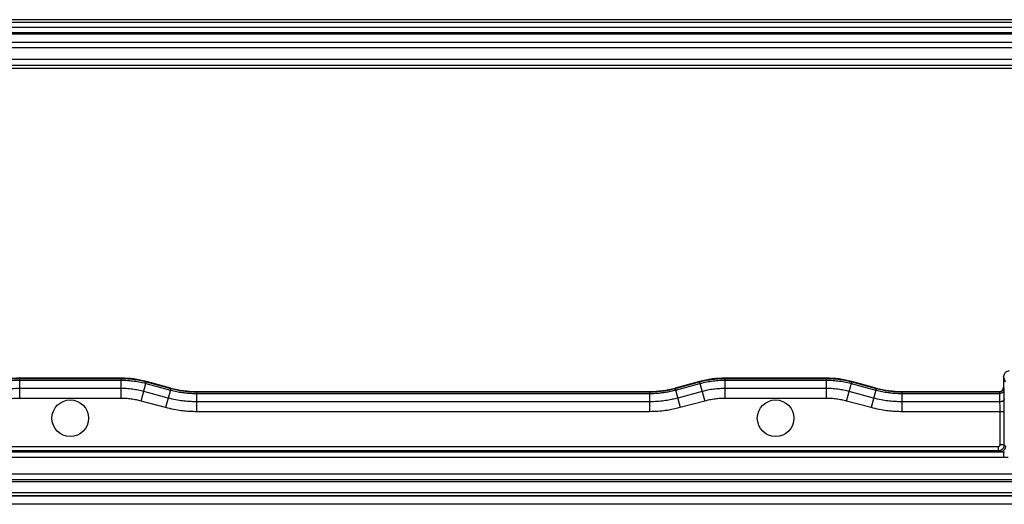
# Model space of a CAD drawing. Units: millimetres. Extents: x -104 to 104, y -44 to 44.
# Drawn here: x -47 to -12, y -44 to -27 of the extents above; entities that cross this region are included whole.
import ezdxf

# ---------------------------------------------------------------- set-up
doc = ezdxf.new("R2010")
doc.units = ezdxf.units.MM
doc.header["$LTSCALE"] = 16.335
doc.layers.get('0').update_dxf_attribs({"linetype": 'CONTINUOUS'})
for name, color, linetype in [('ASSI', 7, 'CONTINUOUS'), ('DRAFT', 7, 'CONTINUOUS'), ('RACCORDO', 7, 'CONTINUOUS')]:
    doc.layers.add(name, color=color, linetype=linetype)

msp = doc.modelspace()

# ---------------------------------------------------------------- linework, layer by layer
at = {"color": 7, "linetype": 'CONTINUOUS'}
msp.add_line((102.75, -43.2), (-102.75, -43.2), dxfattribs=at)
at = {"layer": 'ASSI', "color": 7, "linetype": 'CONTINUOUS'}
for centre in [(-45, -40.95), (-20, -40.95)]:
    msp.add_circle(centre, 0.65, dxfattribs=at)
at = {"layer": 'DRAFT', "color": 7, "linetype": 'CONTINUOUS'}
for p, q in [((78.76, -27.339), (-78.76, -27.339)), ((-102.752, -43.7), (102.752, -43.7))]:
    msp.add_line(p, q, dxfattribs=at)
at = {"layer": 'RACCORDO', "color": 7, "linetype": 'CONTINUOUS'}
for p, q in [((78.525, -26.825), (-78.525, -26.825)), ((78.545, -26.925), (-78.545, -26.925)), ((-43.208, -39.529), (-46.792, -39.529)), ((-41.435, -39.881), (-42.302, -39.648)), ((-22.698, -39.648), (-23.565, -39.881)), ((-18.208, -39.529), (-21.792, -39.529)), ((-16.435, -39.881), (-17.302, -39.648)), ((-11.921, -39.472), (-11.921, -39.85)), ((-40.529, -40), (-24.471, -40)), ((-15.529, -40), (-12.071, -40)), ((102.752, -44), (-102.752, -44))]:
    msp.add_line(p, q, dxfattribs=at)
at = {"layer": 'RACCORDO', "color": 250, "linetype": 'CONTINUOUS'}
for p, q in [((78.72, -27.1), (-78.72, -27.1)), ((78.72, -27.293), (-78.72, -27.293)), ((77.709, -27.825), (-77.709, -27.825)), ((77.567, -27.628), (-77.567, -27.628)), ((77.709, -28.237), (-77.709, -28.237)), ((-77.622, -28.538), (77.622, -28.538)), ((-77.567, -28.437), (77.567, -28.437)), ((-46.791, -39.54), (-46.792, -39.529)), ((-46.791, -39.54), (-46.791, -39.541)), ((-46.791, -39.54), (-43.209, -39.54)), ((-46.791, -39.541), (-46.791, -39.553)), ((-46.79, -40.246), (-46.791, -39.553)), ((-46.79, -39.6), (-43.21, -39.6)), ((-43.209, -39.548), (-43.21, -40.246)), ((-43.209, -39.54), (-43.208, -39.529)), ((-42.486, -40.341), (-42.307, -39.672)), ((-42.319, -39.717), (-41.451, -39.95)), ((-42.304, -39.66), (-42.307, -39.672)), ((-42.304, -39.659), (-42.302, -39.648)), ((-42.304, -39.659), (-41.436, -39.892)), ((-42.304, -39.659), (-42.304, -39.66)), ((-23.564, -39.892), (-22.696, -39.659)), ((-23.549, -39.95), (-22.681, -39.717)), ((-22.696, -39.659), (-22.698, -39.648)), ((-22.694, -39.667), (-22.514, -40.341)), ((-21.791, -39.54), (-21.792, -39.529)), ((-21.791, -39.54), (-18.209, -39.54)), ((-21.791, -39.54), (-21.791, -39.541)), ((-21.791, -39.541), (-21.791, -39.553)), ((-21.79, -40.246), (-21.791, -39.553)), ((-21.79, -39.6), (-18.21, -39.6)), ((-18.209, -39.548), (-18.21, -40.246)), ((-18.209, -39.54), (-18.208, -39.529)), ((-17.486, -40.341), (-17.316, -39.706)), ((-17.319, -39.717), (-16.451, -39.95)), ((-17.307, -39.672), (-17.316, -39.706)), ((-17.304, -39.66), (-17.307, -39.672)), ((-17.304, -39.659), (-17.302, -39.648)), ((-17.304, -39.659), (-16.436, -39.892)), ((-17.304, -39.659), (-17.304, -39.66)), ((-11.853, -39.674), (-11.921, -39.472)), ((-43.21, -39.895), (-46.79, -39.895)), ((-41.528, -40.235), (-42.395, -40.003)), ((-41.439, -39.904), (-41.619, -40.574)), ((-41.436, -39.893), (-41.439, -39.904)), ((-41.436, -39.892), (-41.435, -39.881)), ((-41.436, -39.892), (-41.436, -39.893)), ((-40.53, -40.019), (-40.531, -40.717)), ((-40.53, -40.011), (-40.529, -40)), ((-40.53, -40.011), (-24.47, -40.011)), ((-24.471, -40), (-24.47, -40.011)), ((-24.47, -40.011), (-24.47, -40.012)), ((-24.47, -40.012), (-24.47, -40.024)), ((-24.47, -40.024), (-24.469, -40.717)), ((-23.565, -39.881), (-23.564, -39.892)), ((-23.562, -39.899), (-23.381, -40.574)), ((-22.605, -40.003), (-23.472, -40.235)), ((-18.21, -39.895), (-21.79, -39.895)), ((-16.528, -40.235), (-17.395, -40.003)), ((-16.439, -39.904), (-16.619, -40.574)), ((-16.436, -39.893), (-16.439, -39.904)), ((-16.436, -39.892), (-16.435, -39.881)), ((-16.436, -39.892), (-16.436, -39.893)), ((-15.53, -40.019), (-15.531, -40.717)), ((-15.53, -40.011), (-15.529, -40)), ((-15.53, -40.011), (-12.06, -40.011)), ((-12.06, -40.011), (-12.071, -40)), ((-12.055, -40.071), (-12.056, -40.054)), ((-12.049, -40.423), (-12.055, -40.071)), ((-11.91, -39.861), (-11.921, -39.85)), ((-11.906, -39.922), (-11.907, -39.899)), ((-11.906, -39.95), (-11.906, -39.922)), ((-11.9, -40.31), (-11.906, -39.95)), ((-43.21, -40.246), (-46.79, -40.246)), ((-41.619, -40.574), (-42.486, -40.341)), ((-24.469, -40.366), (-40.531, -40.366)), ((-22.514, -40.341), (-23.381, -40.574)), ((-18.21, -40.246), (-21.79, -40.246)), ((-16.619, -40.574), (-17.486, -40.341)), ((-12.05, -40.366), (-15.531, -40.366)), ((-12.048, -40.498), (-12.049, -40.423)), ((-11.899, -40.408), (-11.9, -40.31)), ((-11.898, -40.561), (-11.899, -40.408)), ((-24.469, -40.717), (-40.531, -40.717)), ((-11.897, -40.717), (-15.531, -40.717)), ((-12.047, -40.597), (-12.048, -40.498)), ((-12.047, -40.697), (-12.047, -40.597)), ((-12.047, -41.898), (-12.047, -40.697)), ((-11.897, -41.898), (-11.898, -40.561)), ((-11.894, -42.147), (-68.59, -42.147)), ((-68.404, -41.948), (-12.097, -41.948)), ((-68.403, -42.098), (-12.097, -42.098)), ((-12.097, -42.098), (-12.097, -41.948)), ((-12.053, -42.141), (-12.097, -42.098)), ((-11.897, -41.898), (-12.047, -41.898)), ((-11.91, -42.347), (-11.91, -42.147)), ((-11.853, -41.941), (-11.897, -41.898)), ((-11.91, -42.347), (-79.04, -42.347)), ((-102.665, -42.915), (102.665, -42.915)), ((-102.665, -43.115), (102.665, -43.115)), ((102.707, -43.59), (-102.707, -43.59)), ((102.751, -43.694), (-102.751, -43.694))]:
    msp.add_line(p, q, dxfattribs=at)
for points in [[(-47.696, -39.659), (-47.635, -39.643), (-47.574, -39.629), (-47.513, -39.615), (-47.454, -39.603), (-47.395, -39.593), (-47.337, -39.583), (-47.279, -39.574), (-47.222, -39.567), (-47.165, -39.56), (-47.107, -39.554), (-47.048, -39.549), (-46.988, -39.546), (-46.924, -39.543), (-46.858, -39.541), (-46.791, -39.54)], [(-47.681, -39.717), (-47.62, -39.701), (-47.56, -39.687), (-47.501, -39.674), (-47.443, -39.662), (-47.385, -39.652), (-47.328, -39.642), (-47.271, -39.634), (-47.215, -39.626), (-47.158, -39.62), (-47.101, -39.614), (-47.044, -39.609), (-46.984, -39.605), (-46.922, -39.602), (-46.857, -39.6), (-46.79, -39.6)], [(-43.21, -39.6), (-43.147, -39.6), (-43.085, -39.602), (-43.025, -39.605), (-42.965, -39.608), (-42.906, -39.613), (-42.849, -39.619), (-42.792, -39.625), (-42.736, -39.633), (-42.679, -39.641), (-42.623, -39.65), (-42.566, -39.66), (-42.508, -39.672), (-42.446, -39.685), (-42.384, -39.7), (-42.319, -39.717)], [(-43.209, -39.54), (-43.209, -39.541), (-43.209, -39.548)], [(-43.209, -39.54), (-43.146, -39.541), (-43.083, -39.542), (-43.021, -39.545), (-42.961, -39.549), (-42.901, -39.554), (-42.842, -39.559), (-42.785, -39.566), (-42.728, -39.573), (-42.67, -39.582), (-42.613, -39.591), (-42.555, -39.602), (-42.495, -39.614), (-42.433, -39.627), (-42.369, -39.642), (-42.304, -39.659)], [(-22.696, -39.659), (-22.635, -39.643), (-22.574, -39.629), (-22.513, -39.615), (-22.454, -39.603), (-22.395, -39.593), (-22.337, -39.583), (-22.279, -39.574), (-22.222, -39.567), (-22.165, -39.56), (-22.107, -39.554), (-22.048, -39.549), (-21.988, -39.546), (-21.924, -39.543), (-21.858, -39.541), (-21.791, -39.54)], [(-22.696, -39.659), (-22.696, -39.66), (-22.694, -39.667)], [(-22.681, -39.717), (-22.62, -39.701), (-22.56, -39.687), (-22.501, -39.674), (-22.443, -39.662), (-22.385, -39.652), (-22.328, -39.642), (-22.271, -39.634), (-22.215, -39.626), (-22.158, -39.62), (-22.101, -39.614), (-22.044, -39.609), (-21.984, -39.605), (-21.922, -39.602), (-21.857, -39.6), (-21.79, -39.6)], [(-18.21, -39.6), (-18.147, -39.6), (-18.085, -39.602), (-18.025, -39.605), (-17.965, -39.608), (-17.906, -39.613), (-17.849, -39.619), (-17.792, -39.625), (-17.736, -39.633), (-17.679, -39.641), (-17.623, -39.65), (-17.566, -39.66), (-17.508, -39.672), (-17.446, -39.685), (-17.384, -39.7), (-17.319, -39.717)], [(-18.209, -39.54), (-18.146, -39.541), (-18.083, -39.542), (-18.021, -39.545), (-17.961, -39.549), (-17.901, -39.554), (-17.842, -39.559), (-17.785, -39.566), (-17.728, -39.573), (-17.67, -39.582), (-17.613, -39.591), (-17.555, -39.602), (-17.495, -39.614), (-17.433, -39.627), (-17.369, -39.642), (-17.304, -39.659)], [(-18.209, -39.54), (-18.209, -39.541), (-18.209, -39.548)], [(-46.79, -39.895), (-46.84, -39.896), (-46.89, -39.897), (-46.94, -39.899), (-46.989, -39.902), (-47.039, -39.905), (-47.089, -39.91), (-47.14, -39.915), (-47.193, -39.921), (-47.246, -39.929), (-47.302, -39.937), (-47.359, -39.947), (-47.418, -39.959), (-47.478, -39.972), (-47.541, -39.986), (-47.605, -40.003)], [(-42.395, -40.003), (-42.444, -39.99), (-42.492, -39.978), (-42.541, -39.967), (-42.589, -39.957), (-42.638, -39.948), (-42.687, -39.939), (-42.738, -39.931), (-42.791, -39.923), (-42.845, -39.917), (-42.9, -39.911), (-42.958, -39.906), (-43.018, -39.901), (-43.079, -39.898), (-43.144, -39.896), (-43.21, -39.895)], [(-41.451, -39.95), (-41.393, -39.965), (-41.335, -39.979), (-41.28, -39.991), (-41.226, -40.002), (-41.174, -40.012), (-41.123, -40.021), (-41.074, -40.029), (-41.026, -40.036), (-40.98, -40.042), (-40.936, -40.048), (-40.893, -40.052), (-40.851, -40.056), (-40.811, -40.06), (-40.772, -40.063), (-40.734, -40.065), (-40.697, -40.067), (-40.662, -40.068), (-40.627, -40.069), (-40.594, -40.07), (-40.562, -40.071), (-24.469, -40.071)], [(-41.436, -39.892), (-41.378, -39.907), (-41.322, -39.92), (-41.267, -39.933), (-41.214, -39.943), (-41.163, -39.953), (-41.113, -39.962), (-41.065, -39.97), (-41.018, -39.977), (-40.973, -39.983), (-40.929, -39.988), (-40.887, -39.993), (-40.846, -39.997), (-40.806, -40), (-40.767, -40.003), (-40.73, -40.005), (-40.694, -40.007), (-40.659, -40.009), (-40.626, -40.01), (-40.593, -40.01), (-40.561, -40.011), (-40.53, -40.011)], [(-40.53, -40.011), (-40.53, -40.012), (-40.53, -40.019)], [(-24.47, -40.011), (-24.42, -40.011), (-24.372, -40.01), (-24.325, -40.008), (-24.279, -40.006), (-24.235, -40.003), (-24.192, -40), (-24.149, -39.996), (-24.108, -39.992), (-24.069, -39.988), (-24.03, -39.983), (-23.992, -39.978), (-23.956, -39.973), (-23.92, -39.968), (-23.886, -39.962), (-23.852, -39.956), (-23.82, -39.95), (-23.789, -39.944), (-23.758, -39.938), (-23.727, -39.931), (-23.697, -39.925), (-23.665, -39.917), (-23.632, -39.909), (-23.598, -39.901), (-23.564, -39.892)], [(-24.469, -40.071), (-24.419, -40.07), (-24.37, -40.069), (-24.322, -40.068), (-24.276, -40.065), (-24.231, -40.063), (-24.187, -40.059), (-24.144, -40.056), (-24.102, -40.052), (-24.062, -40.047), (-24.022, -40.043), (-23.984, -40.037), (-23.947, -40.032), (-23.911, -40.027), (-23.876, -40.021), (-23.842, -40.015), (-23.809, -40.009), (-23.777, -40.003), (-23.746, -39.996), (-23.715, -39.99), (-23.683, -39.983), (-23.651, -39.975), (-23.618, -39.967), (-23.584, -39.959), (-23.549, -39.95)], [(-23.564, -39.892), (-23.564, -39.893), (-23.562, -39.899)], [(-21.79, -39.895), (-21.84, -39.896), (-21.89, -39.897), (-21.94, -39.899), (-21.989, -39.902), (-22.039, -39.905), (-22.089, -39.91), (-22.14, -39.915), (-22.193, -39.921), (-22.246, -39.929), (-22.302, -39.937), (-22.359, -39.947), (-22.418, -39.959), (-22.478, -39.972), (-22.541, -39.986), (-22.605, -40.003)], [(-17.395, -40.003), (-17.444, -39.99), (-17.492, -39.978), (-17.541, -39.967), (-17.589, -39.957), (-17.638, -39.948), (-17.687, -39.939), (-17.738, -39.931), (-17.791, -39.923), (-17.845, -39.917), (-17.9, -39.911), (-17.958, -39.906), (-18.018, -39.901), (-18.079, -39.898), (-18.144, -39.896), (-18.21, -39.895)], [(-16.451, -39.95), (-16.393, -39.965), (-16.335, -39.979), (-16.28, -39.991), (-16.226, -40.002), (-16.174, -40.012), (-16.123, -40.021), (-16.074, -40.029), (-16.026, -40.036), (-15.98, -40.042), (-15.936, -40.048), (-15.893, -40.052), (-15.851, -40.056), (-15.811, -40.06), (-15.772, -40.063), (-15.734, -40.065), (-15.697, -40.067), (-15.662, -40.068), (-15.627, -40.069), (-15.594, -40.07), (-15.562, -40.071), (-12.055, -40.071)], [(-16.436, -39.892), (-16.378, -39.907), (-16.322, -39.92), (-16.267, -39.933), (-16.214, -39.943), (-16.163, -39.953), (-16.113, -39.962), (-16.065, -39.97), (-16.018, -39.977), (-15.973, -39.983), (-15.929, -39.988), (-15.887, -39.993), (-15.846, -39.997), (-15.806, -40), (-15.767, -40.003), (-15.73, -40.005), (-15.694, -40.007), (-15.659, -40.009), (-15.626, -40.01), (-15.593, -40.01), (-15.561, -40.011), (-15.53, -40.011)], [(-15.53, -40.011), (-15.53, -40.012), (-15.53, -40.019)], [(-11.91, -39.861), (-11.911, -39.877), (-11.913, -39.892), (-11.917, -39.907), (-11.923, -39.922), (-11.93, -39.936), (-11.938, -39.949), (-11.948, -39.961), (-11.959, -39.972), (-11.972, -39.982), (-11.985, -39.991), (-11.999, -39.998), (-12.013, -40.004), (-12.029, -40.008), (-12.044, -40.01), (-12.06, -40.011)], [(-12.056, -40.054), (-12.056, -40.046), (-12.057, -40.039), (-12.057, -40.033), (-12.057, -40.027), (-12.058, -40.022), (-12.058, -40.018), (-12.059, -40.015), (-12.059, -40.013), (-12.059, -40.012), (-12.06, -40.011)], [(-11.905, -39.966), (-11.907, -39.976), (-11.909, -39.987), (-11.913, -39.998), (-11.919, -40.008), (-11.926, -40.018), (-11.935, -40.027), (-11.945, -40.035), (-11.956, -40.043), (-11.968, -40.05), (-11.981, -40.056), (-11.995, -40.061), (-12.009, -40.065), (-12.025, -40.068), (-12.04, -40.07), (-12.055, -40.071)], [(-11.907, -39.899), (-11.907, -39.889), (-11.908, -39.881), (-11.908, -39.874), (-11.909, -39.869), (-11.909, -39.865), (-11.909, -39.862), (-11.91, -39.861)], [(-46.79, -40.246), (-46.835, -40.246), (-46.879, -40.247), (-46.923, -40.249), (-46.967, -40.251), (-47.011, -40.255), (-47.056, -40.258), (-47.101, -40.263), (-47.148, -40.269), (-47.196, -40.275), (-47.245, -40.283), (-47.295, -40.292), (-47.348, -40.302), (-47.401, -40.314), (-47.457, -40.327), (-47.514, -40.341)], [(-42.486, -40.341), (-42.529, -40.33), (-42.572, -40.32), (-42.616, -40.31), (-42.658, -40.301), (-42.701, -40.292), (-42.746, -40.285), (-42.791, -40.277), (-42.837, -40.271), (-42.885, -40.265), (-42.935, -40.259), (-42.986, -40.255), (-43.039, -40.251), (-43.094, -40.248), (-43.151, -40.247), (-43.21, -40.246)], [(-40.531, -40.366), (-40.575, -40.366), (-40.62, -40.365), (-40.667, -40.364), (-40.713, -40.362), (-40.761, -40.359), (-40.81, -40.356), (-40.862, -40.352), (-40.915, -40.347), (-40.969, -40.341), (-41.025, -40.335), (-41.082, -40.327), (-41.141, -40.318), (-41.201, -40.308), (-41.263, -40.296), (-41.327, -40.283), (-41.393, -40.269), (-41.459, -40.253), (-41.528, -40.235)], [(-23.472, -40.235), (-23.515, -40.246), (-23.559, -40.257), (-23.604, -40.268), (-23.65, -40.278), (-23.696, -40.288), (-23.745, -40.298), (-23.796, -40.307), (-23.848, -40.316), (-23.902, -40.324), (-23.958, -40.332), (-24.015, -40.34), (-24.074, -40.346), (-24.135, -40.352), (-24.198, -40.357), (-24.263, -40.361), (-24.33, -40.364), (-24.399, -40.366), (-24.469, -40.366)], [(-21.79, -40.246), (-21.835, -40.246), (-21.879, -40.247), (-21.923, -40.249), (-21.967, -40.251), (-22.011, -40.255), (-22.056, -40.258), (-22.101, -40.263), (-22.148, -40.269), (-22.196, -40.275), (-22.245, -40.283), (-22.295, -40.292), (-22.348, -40.302), (-22.401, -40.314), (-22.457, -40.327), (-22.514, -40.341)], [(-17.486, -40.341), (-17.529, -40.33), (-17.572, -40.32), (-17.616, -40.31), (-17.658, -40.301), (-17.701, -40.292), (-17.746, -40.285), (-17.791, -40.277), (-17.837, -40.271), (-17.885, -40.265), (-17.935, -40.259), (-17.986, -40.255), (-18.039, -40.251), (-18.094, -40.248), (-18.151, -40.247), (-18.21, -40.246)], [(-15.531, -40.366), (-15.575, -40.366), (-15.62, -40.365), (-15.667, -40.364), (-15.713, -40.362), (-15.761, -40.359), (-15.81, -40.356), (-15.862, -40.352), (-15.915, -40.347), (-15.969, -40.341), (-16.025, -40.335), (-16.082, -40.327), (-16.141, -40.318), (-16.201, -40.308), (-16.263, -40.296), (-16.327, -40.283), (-16.393, -40.269), (-16.459, -40.253), (-16.528, -40.235)], [(-11.9, -40.261), (-11.901, -40.272), (-11.904, -40.283), (-11.908, -40.294), (-11.914, -40.304), (-11.921, -40.313), (-11.93, -40.323), (-11.94, -40.331), (-11.951, -40.339), (-11.963, -40.346), (-11.976, -40.352), (-11.99, -40.357), (-12.004, -40.361), (-12.019, -40.364), (-12.035, -40.366), (-12.05, -40.366)], [(-40.531, -40.717), (-40.579, -40.717), (-40.629, -40.716), (-40.679, -40.714), (-40.73, -40.712), (-40.782, -40.709), (-40.836, -40.706), (-40.892, -40.701), (-40.95, -40.696), (-41.009, -40.69), (-41.07, -40.682), (-41.132, -40.674), (-41.197, -40.664), (-41.263, -40.653), (-41.33, -40.64), (-41.4, -40.626), (-41.471, -40.61), (-41.544, -40.593), (-41.619, -40.574)], [(-23.381, -40.574), (-23.428, -40.586), (-23.476, -40.598), (-23.525, -40.609), (-23.575, -40.621), (-23.626, -40.631), (-23.679, -40.642), (-23.734, -40.652), (-23.791, -40.662), (-23.85, -40.671), (-23.911, -40.68), (-23.974, -40.688), (-24.038, -40.695), (-24.105, -40.701), (-24.174, -40.706), (-24.244, -40.711), (-24.317, -40.714), (-24.392, -40.716), (-24.469, -40.717)], [(-15.531, -40.717), (-15.579, -40.717), (-15.629, -40.716), (-15.679, -40.714), (-15.73, -40.712), (-15.782, -40.709), (-15.836, -40.706), (-15.892, -40.701), (-15.95, -40.696), (-16.009, -40.69), (-16.07, -40.682), (-16.132, -40.674), (-16.197, -40.664), (-16.263, -40.653), (-16.33, -40.64), (-16.4, -40.626), (-16.471, -40.61), (-16.544, -40.593), (-16.619, -40.574)], [(-12.097, -42.098), (-12.089, -42.097), (-12.08, -42.097), (-12.071, -42.096), (-12.062, -42.094), (-12.052, -42.093), (-12.043, -42.09), (-12.033, -42.087), (-12.022, -42.083), (-12.012, -42.078), (-12.001, -42.073), (-11.99, -42.067), (-11.979, -42.059), (-11.969, -42.051), (-11.959, -42.042), (-11.949, -42.032), (-11.94, -42.021), (-11.931, -42.009), (-11.923, -41.996), (-11.916, -41.982), (-11.91, -41.967), (-11.905, -41.951), (-11.901, -41.934), (-11.898, -41.916), (-11.897, -41.898)], [(-12.097, -41.948), (-12.095, -41.948), (-12.093, -41.947), (-12.091, -41.947), (-12.088, -41.947), (-12.086, -41.946), (-12.084, -41.946), (-12.081, -41.945), (-12.078, -41.944), (-12.076, -41.943), (-12.073, -41.941), (-12.07, -41.94), (-12.068, -41.938), (-12.065, -41.936), (-12.062, -41.934), (-12.06, -41.931), (-12.058, -41.928), (-12.056, -41.925), (-12.054, -41.922), (-12.052, -41.919), (-12.05, -41.915), (-12.049, -41.911), (-12.048, -41.907), (-12.047, -41.902), (-12.047, -41.898)], [(-11.853, -41.941), (-11.854, -41.959), (-11.856, -41.976), (-11.86, -41.993), (-11.866, -42.01), (-11.872, -42.026), (-11.88, -42.041), (-11.89, -42.056), (-11.9, -42.07), (-11.912, -42.083), (-11.925, -42.095), (-11.939, -42.105), (-11.953, -42.115), (-11.969, -42.123), (-11.985, -42.129), (-12.002, -42.135), (-12.019, -42.138), (-12.036, -42.141), (-12.053, -42.141)], [(-11.758, -42.339), (-11.819, -42.343), (-11.835, -42.344), (-11.853, -42.345), (-11.871, -42.346), (-11.89, -42.346), (-11.91, -42.347)]]:
    msp.add_lwpolyline(points, dxfattribs=at)
at = {"layer": 'RACCORDO', "color": 7, "linetype": 'CONTINUOUS'}
for centre, major_axis, ratio, start_param, end_param in [((-11.721, -39.472), (-0.063, 0.19), 0.998478, -0.32105, 1.248833), ((-46.792, -43.03), (-0.457, 3.471), 0.999845, -0.13088, 0.13088), ((-43.208, -43.03), (0.457, 3.471), 0.999845, -0.13088, 0.13088), ((-21.792, -43.03), (-0.457, 3.471), 0.999845, -0.13088, 0.13088), ((-18.208, -43.03), (0.457, 3.471), 0.999845, -0.13088, 0.13088), ((-40.529, -36.499), (-0.457, -3.471), 0.999845, -0.13088, 0.13088), ((-24.471, -36.499), (-0.457, 3.471), 0.999845, 3.010713, 3.272472), ((-15.529, -36.499), (-0.457, -3.471), 0.999845, -0.13088, 0.13088), ((-12.071, -39.85), (0.106, -0.106), 0.999695, -0.785246, 0.785246)]:
    msp.add_ellipse(centre, major_axis=major_axis, ratio=ratio, start_param=start_param, end_param=end_param, dxfattribs=at)

doc.saveas('drawing.dxf')
